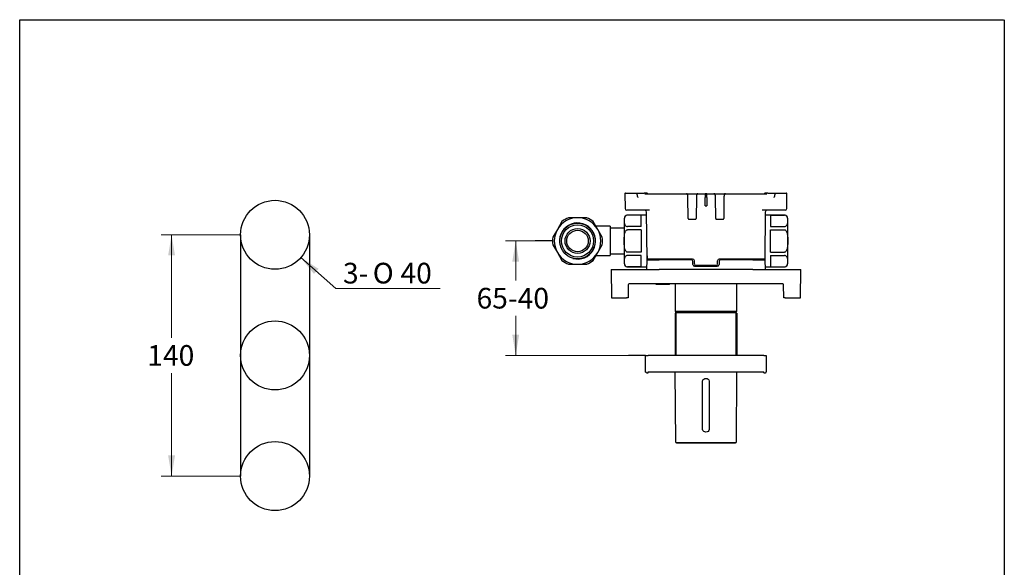
# Model space of a CAD drawing. Units: millimetres. Extents: x 6 to 300, y 5 to 413.
# Drawn here: x 6 to 291, y 254 to 413 of the extents above; entities that cross this region are included whole.
import ezdxf
from ezdxf.enums import TextEntityAlignment as Align
from ezdxf.lldxf.tags import DXFTag

# ---------------------------------------------------------------- set-up
doc = ezdxf.new("R2010")
doc.units = ezdxf.units.MM
doc.layers.add('Default', color=7, linetype='Continuous')
doc.layers.add('Layer3', color=7, linetype='Continuous')
doc.styles.add('SEACAD_arial_ttf', font='arial.ttf')
doc.styles.add('SEACAD_semeca1_ttf', font='semeca1.ttf')
tags = doc.linetypes.add('HIDDEN2', pattern=[4.7625, 3.175, -1.5875]).pattern_tags.tags
tags[6:7] = [DXFTag(74, 4), DXFTag(75, 0), DXFTag(340, '0'), DXFTag(46, 0.0), DXFTag(50, 0.0), DXFTag(44, 0.0), DXFTag(45, 0.0)]
tags[4:5] = [DXFTag(74, 4), DXFTag(75, 0), DXFTag(340, '0'), DXFTag(46, 0.0), DXFTag(50, 0.0), DXFTag(44, 0.0), DXFTag(45, 0.0)]
doc.dimstyles.new('$DDT_AUDIT_GENERATED_(4BF)', dxfattribs={"dimtxt": 6, "dimasz": 6, "dimexe": 3, "dimexo": 0, "dimgap": 3, "dimtad": 0, "dimtih": 1, "dimtoh": 1, "dimdec": 0, "dimlfac": 2, "dimtxsty": 'SEACAD_arial_ttf', "dimblk1": '_SE_FILLED', "dimblk2": '_SE_FILLED', "dimsah": 1, "dimcen": 3, "dimclrd": 136, "dimclre": 136, "dimclrt": 136, "dimadec": 0, "dimazin": 0, "dimtfac": 1, "dimtdec": 0, "dimtofl": 0, "dimtmove": 0, "dimatfit": 3, "dimfxl": 0, "dimtolj": 1, "dimarcsym": 0})

# ---------------------------------------------------------------- blocks, each defined once
blk = doc.blocks.new('DMBLK78')
at = {"layer": 'Layer3', "linetype": 'Continuous', "lineweight": 20}
blk.add_hatch(color=136, dxfattribs=at).paths.add_polyline_path([(92.29, 340.74), (87.14, 343.97), (90.96, 339.24)])
at = {"layer": 'Layer3', "color": 136, "linetype": 'Continuous', "lineweight": 20}
for p, q in [((87.14, 343.97), (97.27, 334.98)), ((97.27, 334.98), (127.54, 334.98))]:
    blk.add_line(p, q, dxfattribs=at)
for s, style, p in [('3-', 'SEACAD_arial_ttf', (99.37, 342.48)), ('O', 'SEACAD_semeca1_ttf', (108.01, 342.48)), ('40', 'SEACAD_arial_ttf', (116.05, 342.48))]:
    blk.add_text(s, height=6, dxfattribs=dict(at, style=style)).set_placement(p, align=Align.TOP_LEFT)
blk = doc.blocks.new('_SE_FILLED')
at = {"color": 0}
blk.add_line((0, 0), (-1, 0), dxfattribs=at)
blk.add_solid([(0, 0), (-1, -0.1665), (-1, 0.1665), (0, 0)], dxfattribs=at)
blk = doc.blocks.new('DMBLK79')
at = {"layer": 'Layer3', "linetype": 'Continuous', "lineweight": 20}
for points in [[(48.66, 344.61), (50.66, 344.61), (49.66, 350.61)], [(48.66, 286.61), (49.66, 280.61), (50.66, 286.61)]]:
    blk.add_hatch(color=136, dxfattribs=at).paths.add_polyline_path(points)
at = {"layer": 'Layer3', "color": 136, "linetype": 'Continuous', "lineweight": 20}
for p, q in [((69.66, 350.61), (46.66, 350.61)), ((49.66, 350.61), (49.66, 320.71)), ((49.66, 310.51), (49.66, 280.61)), ((69.66, 280.61), (46.66, 280.61))]:
    blk.add_line(p, q, dxfattribs=at)
at = {"layer": 'Layer3', "color": 136, "linetype": 'Continuous', "lineweight": 20, "style": 'SEACAD_arial_ttf'}
blk.add_text('140', height=6, dxfattribs=at).set_placement((42.62, 318.61), align=Align.TOP_LEFT)
blk = doc.blocks.new('DMBLK90')
at = {"layer": 'Layer3', "linetype": 'Continuous', "lineweight": 20}
for points in [[(148.48, 342.81), (150.48, 342.81), (149.48, 348.81)], [(148.48, 321.61), (149.48, 315.61), (150.48, 321.61)]]:
    blk.add_hatch(color=136, dxfattribs=at).paths.add_polyline_path(points)
at = {"layer": 'Layer3', "color": 136, "linetype": 'Continuous', "lineweight": 20}
for p, q in [((155.16, 348.81), (146.48, 348.81)), ((149.48, 348.81), (149.48, 337.31)), ((149.48, 327.11), (149.48, 315.61)), ((182.16, 315.61), (146.48, 315.61))]:
    blk.add_line(p, q, dxfattribs=at)
at = {"layer": 'Layer3', "color": 136, "linetype": 'Continuous', "lineweight": 20, "style": 'SEACAD_arial_ttf'}
blk.add_text('65-40', height=6, dxfattribs=at).set_placement((138.12, 335.21), align=Align.TOP_LEFT)

msp = doc.modelspace()

# ---------------------------------------------------------------- linework, layer by layer
at = {"layer": 'Default', "color": 7, "linetype": 'Continuous'}
for p, q in [((5.6, 5.02), (5.6, 413)), ((5.6, 413), (291, 413)), ((291.2, 413), (291.2, 5.02)), ((181.16, 362.56), (181.2, 358.2)), ((181.31, 362.71), (184.41, 362.71)), ((184.41, 362.71), (184.57, 362.71)), ((184.57, 362.71), (186.46, 362.71)), ((186.46, 362.71), (186.75, 362.71)), ((187.52, 362.71), (186.75, 362.71)), ((186.97, 362.46), (198.99, 362.46)), ((199.24, 362.46), (198.99, 362.46)), ((199.24, 362.46), (202.08, 362.46)), ((199.49, 355.36), (199.45, 361.45)), ((201.87, 361.45), (201.83, 355.36)), ((202.33, 362.46), (202.08, 362.46)), ((202.33, 362.46), (204.41, 362.46)), ((204.91, 362.46), (204.41, 362.46)), ((204.41, 362.46), (204.42, 361.45)), ((204.41, 361.96), (204.91, 361.96)), ((204.44, 358.96), (204.42, 361.45)), ((204.9, 361.45), (204.88, 358.96)), ((204.9, 361.45), (204.91, 362.46)), ((204.91, 362.46), (206.99, 362.46)), ((207.24, 362.46), (206.98, 362.46)), ((207.24, 362.46), (210.08, 362.46)), ((207.49, 355.36), (207.45, 361.45)), ((209.87, 361.45), (209.83, 355.36)), ((210.33, 362.46), (210.08, 362.46)), ((210.33, 362.46), (222.35, 362.46)), ((222.57, 362.71), (221.8, 362.71)), ((222.57, 362.71), (222.86, 362.71)), ((222.86, 362.71), (224.75, 362.71)), ((224.75, 362.71), (224.91, 362.71)), ((224.91, 362.71), (228.01, 362.71)), ((228.12, 358.2), (228.16, 362.56)), ((184.41, 357.71), (181.7, 357.71)), ((188.32, 357.71), (184.41, 357.71)), ((187.58, 343.56), (187.46, 357.21)), ((204.44, 358.96), (204.88, 358.96)), ((224.91, 357.71), (221, 357.71)), ((221.86, 357.21), (221.74, 343.56)), ((227.62, 357.71), (224.91, 357.71)), ((162.89, 354.48), (161.56, 352.18)), ((167.41, 355.56), (164.76, 355.56)), ((170.06, 355.56), (167.41, 355.56)), ((173.26, 352.18), (171.93, 354.48)), ((180.91, 355.31), (180.91, 342.31)), ((187.47, 356.31), (181.91, 356.31)), ((185.91, 356.29), (181.91, 356.29)), ((185.91, 353.02), (185.91, 356.29)), ((199.75, 355.11), (201.57, 355.11)), ((207.75, 355.11), (209.57, 355.11)), ((227.41, 356.31), (221.85, 356.31)), ((223.41, 356.29), (223.41, 353.02)), ((223.41, 356.29), (227.41, 356.29)), ((228.41, 342.31), (228.41, 355.31)), ((161.56, 352.18), (160.24, 349.89)), ((176.91, 353.06), (172.75, 353.06)), ((174.58, 349.89), (173.26, 352.18)), ((176.91, 353.06), (176.91, 344.56)), ((180.91, 352.56), (176.91, 352.56)), ((185.91, 353.02), (181.91, 353.02)), ((185.91, 352.08), (181.91, 352.08)), ((185.91, 352.08), (185.91, 345.54)), ((223.41, 353.02), (227.41, 353.02)), ((223.41, 352.08), (227.41, 352.08)), ((223.41, 345.54), (223.41, 352.08)), ((160.24, 347.73), (161.56, 345.43)), ((173.26, 345.43), (174.58, 347.73)), ((161.56, 345.43), (162.89, 343.14)), ((171.93, 343.14), (173.26, 345.43)), ((172.75, 344.56), (176.91, 344.56)), ((176.91, 345.06), (180.91, 345.06)), ((185.91, 345.54), (181.91, 345.54)), ((185.91, 344.6), (181.91, 344.6)), ((185.91, 341.33), (185.91, 344.6)), ((187.54, 340.56), (187.56, 343.36)), ((187.57, 344.47), (187.56, 343.85)), ((187.56, 343.36), (187.56, 343.85)), ((187.56, 343.36), (191.06, 343.36)), ((191.08, 343.56), (187.58, 343.56)), ((188.48, 343.56), (188.48, 343.36)), ((189.01, 343.56), (189.02, 343.36)), ((200.36, 343.36), (191.06, 343.36)), ((200.79, 343.56), (191.08, 343.56)), ((200.87, 341.95), (200.86, 342.86)), ((201.3, 342.15), (201.29, 343.06)), ((208.02, 342.15), (208.03, 343.06)), ((208.46, 342.86), (208.45, 341.95)), ((218.24, 343.56), (208.53, 343.56)), ((218.26, 343.36), (208.96, 343.36)), ((221.74, 343.56), (218.24, 343.56)), ((218.26, 343.36), (221.76, 343.36)), ((220.3, 343.36), (220.31, 343.56)), ((221.75, 344.47), (221.76, 343.85)), ((221.76, 343.85), (221.76, 343.36)), ((221.76, 343.36), (221.79, 340.56)), ((223.41, 345.54), (227.41, 345.54)), ((223.41, 344.6), (223.41, 341.33)), ((223.41, 344.6), (227.41, 344.6)), ((164.76, 342.06), (167.41, 342.06)), ((167.41, 342.06), (170.06, 342.06)), ((177.16, 340.56), (179.66, 340.56)), ((177.16, 340.56), (177.23, 332.36)), ((179.66, 340.56), (191.04, 340.56)), ((185.91, 341.33), (181.91, 341.33)), ((181.91, 341.31), (187.54, 341.31)), ((218.29, 340.56), (191.04, 340.56)), ((201.07, 341.56), (208.25, 341.56)), ((201.37, 341.46), (207.95, 341.46)), ((207.52, 341.66), (201.8, 341.66)), ((218.29, 340.56), (229.66, 340.56)), ((221.78, 341.31), (227.41, 341.31)), ((223.41, 341.33), (227.41, 341.33)), ((229.66, 340.56), (232.16, 340.56)), ((232.09, 332.36), (232.16, 340.56)), ((182.12, 336.11), (182.09, 332.36)), ((226.98, 336.36), (182.34, 336.36)), ((190.25, 336.21), (190.25, 336.36)), ((191.55, 336.21), (190.25, 336.21)), ((191.55, 336.21), (191.55, 336.36)), ((192, 336.21), (191.55, 336.21)), ((192, 336.21), (192.01, 336.36)), ((193, 336.21), (192, 336.21)), ((193, 336.21), (193, 336.36)), ((194.06, 336.21), (193, 336.21)), ((194.06, 336.21), (194.06, 336.36)), ((195.69, 336.36), (195.69, 328.41)), ((213.64, 328.41), (213.64, 336.36)), ((227.23, 332.36), (227.2, 336.11)), ((177.23, 332.36), (179.66, 332.36)), ((179.66, 332.36), (181.66, 332.36)), ((182.09, 332.36), (181.66, 332.36)), ((227.66, 332.36), (227.23, 332.36)), ((227.66, 332.36), (229.66, 332.36)), ((229.66, 332.36), (232.09, 332.36)), ((195.69, 328.41), (213.64, 328.41)), ((195.69, 328.41), (195.89, 328.06)), ((195.74, 327.86), (195.74, 315.61)), ((195.79, 327.86), (195.74, 327.86)), ((195.79, 315.61), (195.79, 327.86)), ((195.79, 327.86), (195.89, 327.86)), ((195.89, 328.06), (213.44, 328.06)), ((195.89, 328.06), (195.89, 315.61)), ((213.44, 328.06), (213.64, 328.41)), ((213.44, 315.61), (213.44, 328.06)), ((213.44, 327.86), (213.54, 327.86)), ((213.54, 315.61), (213.54, 327.86)), ((213.54, 327.86), (213.59, 327.86)), ((213.59, 327.86), (213.59, 315.61)), ((187.16, 315.61), (187.91, 315.61)), ((187.16, 310.86), (187.16, 315.61)), ((221.41, 315.61), (187.91, 315.61)), ((221.41, 315.61), (222.16, 315.61)), ((222.16, 315.61), (222.16, 310.86)), ((187.16, 310.86), (187.17, 310.86)), ((187.41, 310.61), (187.91, 310.61)), ((187.91, 310.86), (221.41, 310.86)), ((187.91, 310.61), (187.91, 310.86)), ((195.67, 310.86), (195.85, 290.51)), ((195.67, 310.86), (195.85, 290.51)), ((213.48, 290.51), (213.65, 310.86)), ((213.48, 290.51), (213.65, 310.86)), ((221.41, 310.61), (221.41, 310.86)), ((221.41, 310.61), (221.91, 310.61)), ((222.15, 310.86), (222.16, 310.86)), ((203.7, 294.17), (203.7, 308.17)), ((205.62, 308.17), (205.62, 294.17)), ((203.71, 294.11), (203.71, 294.13)), ((196.57, 290.25), (212.75, 290.25))]:
    msp.add_line(p, q, dxfattribs=at)
for radius in [5.16, 4.66, 3.62, 3.12]:
    msp.add_circle((167.41, 348.81), radius, dxfattribs=at)
for centre, radius, start, end in [((181.31, 362.56), 0.15, 90, 180.5), ((183.1, 362.6), 1.47, 358.5696, 4.3233), ((180.69, 360.91), 4.22, 8.0921, 22.9688), ((184.58, 362.56), 0.00857, 181.2022, 208.6225), ((185.03, 361.54), 0.169, 191.0758, 211.1271), ((187.52, 362.56), 0.15, 9.5941, 90), ((187.81, 362.61), 0.15, 189.5941, 270), ((221.51, 362.61), 0.15, 270, 350.4059), ((221.8, 362.56), 0.15, 90, 170.4059), ((224.29, 361.54), 0.169, 328.8926, 348.9045), ((228.63, 360.91), 4.22, 157.028, 171.9111), ((226.22, 362.6), 1.47, 175.6767, 181.4304), ((224.74, 362.56), 0.00814, 330.6367, 359.5387), ((228.01, 362.56), 0.15, 359.5, 90), ((181.7, 358.21), 0.5, 180.5, 270), ((186.96, 357.21), 0.5, 0.5, 90), ((222.36, 357.21), 0.5, 90, 179.5), ((227.62, 358.21), 0.5, 270, 359.5), ((167.41, 348.81), 6.75, 90, 150), ((167.41, 348.81), 7.25, 111.4033, 128.5967), ((167.41, 348.81), 6.75, 30, 90), ((167.41, 348.81), 7.25, 51.4033, 68.5967), ((181.91, 355.31), 1, 90, 180), ((199.74, 355.37), 0.258, 182.3209, 271.9492), ((201.58, 355.37), 0.258, 268.1797, 357.5502), ((207.74, 355.37), 0.258, 182.3209, 271.9492), ((209.58, 355.37), 0.258, 268.1797, 357.5502), ((227.41, 355.31), 1, 0, 90), ((167.41, 348.81), 6.75, 150, 210), ((167.41, 348.81), 5.24, 255, 195), ((167.41, 348.81), 6.75, 330, 30), ((167.41, 348.81), 7.25, 171.4033, 188.5967), ((167.41, 348.81), 7.25, 351.4033, 8.5967), ((167.41, 348.81), 6.75, 210, 270), ((167.41, 348.81), 7.25, 231.4033, 248.5967), ((167.41, 348.81), 6.75, 270, 330), ((167.41, 348.81), 7.25, 291.4033, 308.5967), ((189.53, 343.06), 0.5, 90, 143.1301), ((199.18, 367.16), 24.58, 253.798, 253.8184), ((193.28, 343.06), 0.5, 36.8699, 90), ((200.36, 342.86), 0.5, 0.5, 90), ((200.79, 343.06), 0.5, 0.5, 90), ((208.53, 343.06), 0.5, 90, 179.5), ((208.96, 342.86), 0.5, 90, 179.5), ((216.04, 343.06), 0.5, 90, 143.1301), ((225.7, 367.16), 24.58, 253.428, 253.8184), ((219.79, 343.06), 0.5, 36.8699, 90), ((181.91, 342.31), 1, 180, 270), ((201.37, 341.96), 0.5, 180.5, 270), ((201.8, 342.16), 0.5, 180.5, 270), ((207.52, 342.16), 0.5, 270, 359.5), ((207.95, 341.96), 0.5, 270, 359.5), ((227.41, 342.31), 1, 270, 360), ((182.37, 336.11), 0.25, 90, 179.5), ((226.95, 336.11), 0.25, 0.5, 90), ((187.27, 310.83), 0.105, 161.3416, 187.7461), ((222.05, 310.82), 0.113, 351.909, 17.8198), ((196.1, 290.5), 0.246, 179.6666, 263.1436), ((204.66, 790.18), 500, 269.0186, 269.073), ((204.66, 790.22), 500, 270.7499, 270.9107), ((204.66, 790.18), 500, 270.9265, 270.9819), ((213.23, 290.5), 0.244, 277.7135, 0.8276)]:
    msp.add_arc(centre, radius, start, end, dxfattribs=at)
for points, degree, knots in [([(199.45, 361.45), (199.45, 361.49), (199.44, 361.58), (199.43, 361.75), (199.4, 361.93), (199.36, 362.1), (199.31, 362.23), (199.25, 362.33), (199.17, 362.41), (199.08, 362.45), (199.02, 362.46), (198.99, 362.46)], 3, [0, 0, 0, 0, 0.069923, 0.203965, 0.340268, 0.481621, 0.634154, 0.748779, 0.842914, 0.933042, 1, 1, 1, 1]), ([(202.33, 362.46), (202.29, 362.45), (202.22, 362.45), (202.13, 362.39), (202.06, 362.32), (202.01, 362.23), (201.96, 362.1), (201.92, 361.94), (201.89, 361.76), (201.88, 361.59), (201.88, 361.49), (201.87, 361.45)], 3, [0, 0, 0, 0, 0.092779, 0.179575, 0.268727, 0.37322, 0.510234, 0.64876, 0.791962, 0.928409, 1, 1, 1, 1]), ([(207.45, 361.45), (207.45, 361.49), (207.44, 361.58), (207.43, 361.75), (207.4, 361.93), (207.36, 362.1), (207.31, 362.23), (207.25, 362.33), (207.17, 362.41), (207.08, 362.45), (207.02, 362.46), (206.99, 362.46)], 3, [0, 0, 0, 0, 0.069923, 0.203965, 0.340268, 0.481621, 0.634154, 0.748779, 0.842914, 0.933042, 1, 1, 1, 1]), ([(210.33, 362.46), (210.29, 362.45), (210.22, 362.45), (210.13, 362.39), (210.06, 362.32), (210.01, 362.23), (209.96, 362.1), (209.92, 361.94), (209.89, 361.76), (209.88, 361.59), (209.88, 361.49), (209.87, 361.45)], 3, [0, 0, 0, 0, 0.092779, 0.179575, 0.268727, 0.37322, 0.510234, 0.64876, 0.791962, 0.928409, 1, 1, 1, 1]), ([(181.91, 356.29), (181.76, 356.29), (181.61, 356.25), (181.41, 356.14), (181.33, 356.07), (181.14, 355.86), (181.08, 355.71), (180.95, 355.27), (180.94, 354.96), (180.94, 354.36), (180.95, 354.05), (181.08, 353.6), (181.14, 353.45), (181.33, 353.24), (181.4, 353.18), (181.61, 353.06), (181.76, 353.02), (181.91, 353.02)], 3, [0, 0, 0, 0, 0.0625, 0.0625, 0.125, 0.125, 0.25, 0.25, 0.5, 0.5, 0.75, 0.75, 0.875, 0.875, 0.9375, 0.9375, 1, 1, 1, 1]), ([(227.41, 353.02), (227.56, 353.02), (227.71, 353.06), (227.91, 353.17), (227.99, 353.24), (228.18, 353.45), (228.24, 353.6), (228.37, 354.04), (228.38, 354.35), (228.38, 354.95), (228.37, 355.26), (228.24, 355.71), (228.18, 355.86), (227.99, 356.07), (227.92, 356.13), (227.71, 356.25), (227.56, 356.29), (227.41, 356.29)], 3, [0, 0, 0, 0, 0.0625, 0.0625, 0.125, 0.125, 0.25, 0.25, 0.5, 0.5, 0.75, 0.75, 0.875, 0.875, 0.9375, 0.9375, 1, 1, 1, 1]), ([(181.91, 345.54), (181.76, 345.54), (181.61, 345.63), (181.41, 345.85), (181.33, 345.98), (181.14, 346.4), (181.08, 346.69), (180.95, 347.59), (180.94, 348.19), (180.94, 349.4), (180.95, 350.01), (181.08, 350.91), (181.14, 351.21), (181.33, 351.63), (181.4, 351.77), (181.61, 351.99), (181.76, 352.08), (181.91, 352.08)], 3, [0, 0, 0, 0, 0.0625, 0.0625, 0.125, 0.125, 0.25, 0.25, 0.5, 0.5, 0.75, 0.75, 0.875, 0.875, 0.9375, 0.9375, 1, 1, 1, 1]), ([(227.41, 352.08), (227.56, 352.08), (227.71, 351.99), (227.91, 351.77), (227.99, 351.64), (228.18, 351.22), (228.24, 350.92), (228.37, 350.03), (228.38, 349.42), (228.38, 348.22), (228.37, 347.61), (228.24, 346.7), (228.18, 346.4), (227.99, 345.98), (227.92, 345.85), (227.71, 345.63), (227.56, 345.54), (227.41, 345.54)], 3, [0, 0, 0, 0, 0.0625, 0.0625, 0.125, 0.125, 0.25, 0.25, 0.5, 0.5, 0.75, 0.75, 0.875, 0.875, 0.9375, 0.9375, 1, 1, 1, 1]), ([(181.91, 344.6), (181.76, 344.6), (181.61, 344.55), (181.41, 344.44), (181.33, 344.38), (181.14, 344.17), (181.08, 344.02), (180.95, 343.57), (180.94, 343.27), (180.94, 342.67), (180.95, 342.36), (181.08, 341.91), (181.14, 341.76), (181.33, 341.55), (181.4, 341.48), (181.61, 341.37), (181.76, 341.33), (181.91, 341.33)], 3, [0, 0, 0, 0, 0.0625, 0.0625, 0.125, 0.125, 0.25, 0.25, 0.5, 0.5, 0.75, 0.75, 0.875, 0.875, 0.9375, 0.9375, 1, 1, 1, 1]), ([(195.76, 343.56), (195.78, 343.56), (195.79, 343.55), (195.81, 343.53), (195.82, 343.51), (195.84, 343.46), (195.84, 343.43), (195.85, 343.38), (195.85, 343.37), (195.85, 343.36)], 3, [0, 0, 0, 0, 0.306006, 0.306006, 0.612012, 0.612012, 0.918018, 0.918018, 1, 1, 1, 1]), ([(213.56, 343.56), (213.54, 343.56), (213.53, 343.55), (213.51, 343.53), (213.5, 343.51), (213.48, 343.46), (213.48, 343.43), (213.47, 343.38), (213.47, 343.37), (213.47, 343.36)], 3, [0, 0, 0, 0, 0.3060058, 0.3060058, 0.6120117, 0.6120117, 0.9180175, 0.9180175, 1, 1, 1, 1]), ([(227.41, 341.33), (227.56, 341.33), (227.71, 341.37), (227.91, 341.48), (227.99, 341.55), (228.18, 341.76), (228.24, 341.91), (228.37, 342.35), (228.38, 342.66), (228.38, 343.26), (228.37, 343.56), (228.24, 344.02), (228.18, 344.17), (227.99, 344.38), (227.92, 344.44), (227.71, 344.55), (227.56, 344.6), (227.41, 344.6)], 3, [0, 0, 0, 0, 0.0625, 0.0625, 0.125, 0.125, 0.25, 0.25, 0.5, 0.5, 0.75, 0.75, 0.875, 0.875, 0.9375, 0.9375, 1, 1, 1, 1]), ([(187.41, 310.61), (187.37, 310.61), (187.34, 310.61), (187.25, 310.63), (187.2, 310.68), (187.17, 310.75), (187.16, 310.78), (187.16, 310.81)], 5, [0, 0, 0, 0, 0, 0, 0.5712557, 0.5712557, 1, 1, 1, 1, 1, 1]), ([(203.7, 308.17), (203.7, 308.4), (203.82, 308.63), (204.19, 308.91), (204.43, 308.96), (204.89, 308.96), (205.13, 308.9), (205.51, 308.63), (205.62, 308.4), (205.62, 308.17)], 3, [0, 0, 0, 0, 0.25, 0.25, 0.5, 0.5, 0.75, 0.75, 1, 1, 1, 1]), ([(221.91, 310.61), (221.95, 310.61), (221.99, 310.61), (222.06, 310.63), (222.12, 310.68), (222.15, 310.75), (222.16, 310.78), (222.16, 310.81)], 5, [0, 0, 0, 0, 0, 0, 0.575791, 0.575791, 1, 1, 1, 1, 1, 1]), ([(205.62, 294.17), (205.61, 293.94), (205.5, 293.71), (205.13, 293.44), (204.89, 293.39), (204.43, 293.39), (204.19, 293.44), (203.82, 293.71), (203.71, 293.94), (203.7, 294.17)], 3, [0, 0, 0, 0, 0.25, 0.25, 0.5, 0.5, 0.75, 0.75, 1, 1, 1, 1]), ([(213.23, 290.26), (213.23, 290.26), (213, 290.26), (212.15, 290.26), (211.51, 290.26), (210.33, 290.26), (209.89, 290.26), (208.96, 290.26), (208.46, 290.26), (207.43, 290.26), (206.88, 290.26), (205.79, 290.26), (205.23, 290.26), (204.1, 290.26), (203.54, 290.26), (202.45, 290.26), (201.9, 290.26), (200.86, 290.26), (200.37, 290.26), (199.44, 290.26), (199, 290.26), (197.81, 290.26), (197.17, 290.26), (196.32, 290.26), (196.09, 290.26), (196.09, 290.26)], 3, [0, 0, 0, 0, 0.124388, 0.124388, 0.249552, 0.249552, 0.312133, 0.312133, 0.374715, 0.374715, 0.437297, 0.437297, 0.499878, 0.499878, 0.56246, 0.56246, 0.625042, 0.625042, 0.687624, 0.687624, 0.750205, 0.750205, 0.875369, 0.875369, 1, 1, 1, 1])]:
    msp.add_open_spline(points, degree=degree, knots=knots, dxfattribs=at)
at = {"layer": 'Layer3', "color": 7, "linetype": 'HIDDEN2'}
for p, q in [((69.66, 350.61), (69.66, 280.61)), ((89.66, 350.61), (89.66, 280.61))]:
    msp.add_line(p, q, dxfattribs=at)
at = {"layer": 'Layer3', "color": 7, "linetype": 'Continuous'}
for p, q in [((160.16, 348.81), (155.16, 348.81)), ((187.16, 315.61), (182.16, 315.61))]:
    msp.add_line(p, q, dxfattribs=at)
for centre in [(79.66, 350.61), (79.66, 315.61), (79.66, 280.61)]:
    msp.add_circle(centre, 10, dxfattribs=at)

# ---------------------------------------------------------------- dimensions: what is measured, and where the dimension line sits
at = {"layer": 'Layer3', "color": 136, "linetype": 'Continuous', "lineweight": 20}
dim = msp.add_diameter_dim_2p(p1=(72.18, 357.25), p2=(87.14, 343.97), text='\\A1;3- <>', dimstyle='$DDT_AUDIT_GENERATED_(4BF)', dxfattribs=at)
dim.commit()
dim.dimension.update_dxf_attribs({"geometry": 'DMBLK78', "text_midpoint": (97.27, 334.98), "dimtype": 163})
for base, p1, p2, angle, text, picture, middle, dimtype in [((49.66, 350.61), (69.66, 350.61), (69.66, 280.61), 270, '\\A1;<>', 'DMBLK79', (49.66, 315.61), 161), ((149.48, 315.61), (155.16, 348.81), (182.16, 315.61), 90, '\\A1;65-40 {}', 'DMBLK90', (149.48, 332.21), 160)]:
    dim = msp.add_linear_dim(base=base, p1=p1, p2=p2, angle=angle, text=text, dimstyle='$DDT_AUDIT_GENERATED_(4BF)', dxfattribs=at)
    dim.commit()
    dim.dimension.update_dxf_attribs({"geometry": picture, "text_midpoint": middle, "dimtype": dimtype})

doc.saveas('drawing.dxf')
